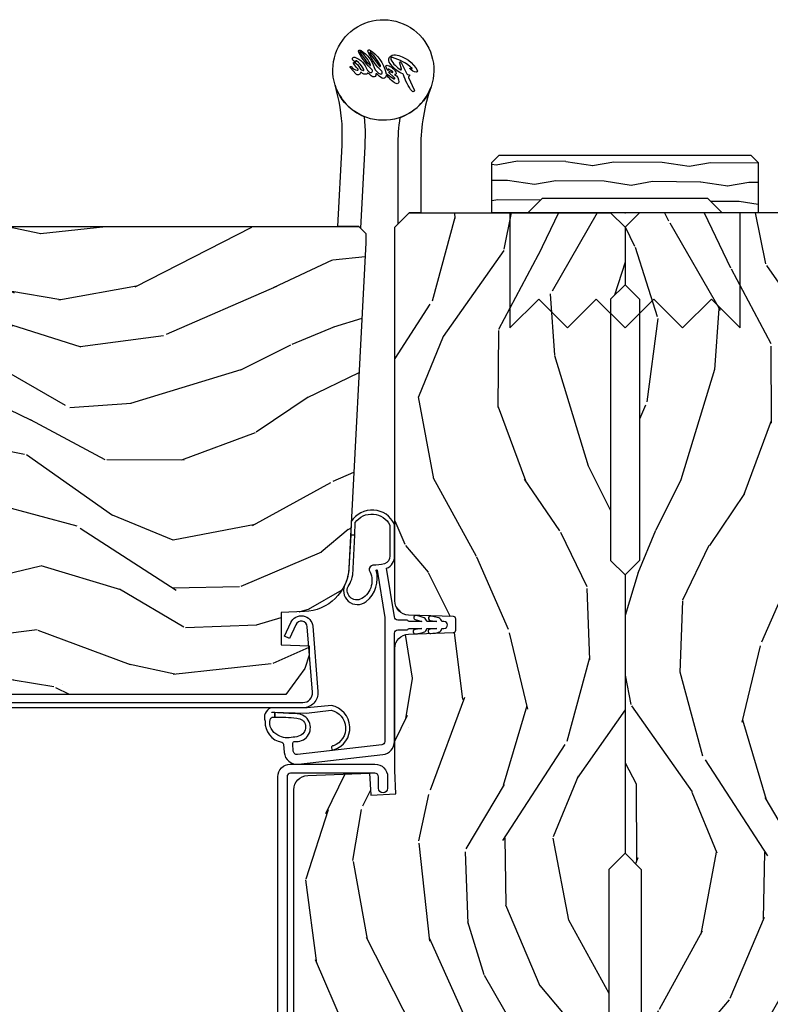
# Model space of a CAD drawing. Units: inches. Extents: x 2 to 172, y 0 to 92.
# Drawn here: x 21 to 25, y 6 to 11 of the extents above; entities that cross this region are included whole.
import ezdxf

# ---------------------------------------------------------------- set-up
doc = ezdxf.new("R2010")
doc.units = ezdxf.units.IN
doc.header["$MEASUREMENT"] = 0
doc.layers.add('ZP-ANNO-NPLT', color=7, linetype='Continuous', plot=False)
for name, color, linetype in [('ZP-SECT-ALUM', 63, 'Continuous'), ('ZP-SECT-HDWR', 53, 'Continuous'), ('ZP-SECT-VINL', 130, 'Continuous'), ('ZP-SECT-WDHA', 11, 'Continuous'), ('ZP-SECT-WOOD', 104, 'Continuous')]:
    doc.layers.add(name, color=color, linetype=linetype)

# ---------------------------------------------------------------- blocks, each defined once
blk = doc.blocks.new('101CS Vin21 LS IF C G2 (Dual .8125 in 3mm IG) V J H Sc')
at = {"layer": 'ZP-SECT-WDHA'}
h = blk.add_hatch(dxfattribs=at)
h.set_pattern_fill('WOOD3', color=256, scale=2, angle=163, pattern_type=2)
h.set_pattern_definition([(158.2363999999999, (10.90059362039425, -139.3251436170274), (20.45396798290167, -8.344771374467815), [0.240832, -23.84235799999999]), (174.3098999999999, (10.67692791305757, -139.2358483127747), (-8.235181511295936, 0.4263690944681522), [0.305942, -9.892097999999997]), (208, (10.37249418398529, -139.2055150867157), (-0.5847435903937094, -1.912610103781079), [0.2262739999999999, -2.602151999999999]), (209.8476, (10.17270595027557, -139.3117443749141), (-35.5476882888315, -20.50272857977592), [0.4386340000000001, -43.42478999999999]), (175.9946, (9.792255577975382, -139.5300503854054), (18.38297247813529, -1.437476743240219), [0.2668339999999993, -26.41649399999995]), (162.9999999999999, (9.526074039141633, -139.5114120275353), (-2.497352921371545, -1.327866102480596), [0.4999999999999999, -1.5]), (153.5376999999999, (9.047921661160117, -139.3652261751739), (8.978306718050995, -4.836323452587554), [0.24331, -11.922214]), (157.2893999999999, (10.74271289984396, -139.8415481852474), (16.6287403265194, -7.175302374271591), [0.200998, -19.898754]), (162.9999999999999, (10.55729938274581, -139.7639477491837), (-2.497352921371545, -1.327866102480596), [0.2999999999999999, -1.699999999999999]), (191.3007999999999, (10.2704079559569, -139.6762362377668), (-24.54716094300748, -5.043499394239709), [0.2952959999999999, -29.23434999999999]), (215.125, (9.980836680745327, -139.7341022603737), (10.57415813511433, 7.224071108844606), [0.45607, -22.347438]), (202.2893999999999, (9.607817535375489, -139.9965078951981), (-14.3993751268171, -6.05458602495307), [0.2842539999999999, -28.14108799999999]), (169.3401999999999, (9.34480358221353, -140.1043209762324), (-15.88561928555967, 2.765334394382434), [0.362216, -17.748554]), (151.1113, (8.988839001877935, -140.0373193527707), (25.02229161617254, -13.9242548396384), [0.38833, -38.44464599999998]), (156.2902, (10.56144244291586, -140.4344571339445), (-16.62874768410002, 7.175289077572964), [0.3423439999999993, -33.89213999999991]), (166.3664999999999, (10.24799369407735, -140.2967985641003), (-31.18650071420278, 7.443263674111089), [0.340588, -33.718186]), (196.6901, (9.917002642955453, -140.2165182796138), (4.409962367830815, 0.7431255040166713), [0.360556, -6.850547999999999]), (210.4895999999999, (9.571636875221998, -140.3200677193896), (-25.55825994297177, -15.19129255384613), [0.3255759999999999, -32.23206399999999]), (177.9314, (9.291080619776679, -140.4852590857817), (-22.79293410148564, 0.6943551067665581), [0.310484, -30.737866]), (162.9999999999999, (8.980799456609944, -140.4740519548419), (-2.497352921371545, -1.327866102480596), [0.2399999999999999, -1.759999999999999]), (150.0053999999999, (8.751286315178817, -140.4038827457085), (-16.04400167334359, 9.08790552465111), [0.266834, -26.416494]), (162.9999999999999, (10.40709105130288, -138.8187295430719), (-2.497352921371545, -1.327866102480596), [0, -1.999999999999999]), (26.15239999999991, (10.05161420821642, -139.0237568925384), (-36.87554735843707, -18.00538888531857), [0.438634, -43.42478999999999]), (9.565100000000015, (9.860599832095941, -140.7430339231868), (2.497352076502219, 1.327869099233073), [0.178886, -4.293249999999998]), (351.1301, (10.03699832942784, -140.7133090154655), (12.06039967677669, -1.595852046107209), [0.282842, -13.859292]), (319.8014, (10.3164585292864, -140.7569209025493), (8.393559450670804, -6.748938448303027), [0.1523159999999999, -15.07922999999999]), (189.5651, (10.05161420821642, -139.0237568925384), (-2.497352076502219, -1.327869099233073), [0.2236059999999999, -4.248529999999998]), (169.7097999999999, (9.831116086551546, -139.0609130271902), (17.79822734718652, -3.350093459302561), [0.342344, -33.89214000000001]), (152.8752999999999, (9.494277601335199, -138.999758837823), (-30.76012413734089, 15.67848221527705), [0.5688579999999998, -56.31699199999999]), (152.6952, (10.96491539543325, -139.1147565707155), (-10.89091849633434, 5.421060729349786), [0.2236059999999996, -22.13707199999995]), (178.5241, (10.76622321731028, -139.012182605438), (22.79293551970828, -0.6943538178398283), [0.37363, -36.989452]), (205.8788999999999, (10.39271633469131, -139.0025592673341), (31.88084594068393, 15.34964888471386), [0.3821, -37.827846]), (197.6951999999999, (10.04893435979376, -139.1693344265622), (-23.21929303946758, -7.540852312839218), [0.316228, -31.306548]), (172.4623, (9.74766821639328, -139.2654526394076), (-10.14779136076372, 1.011111546693653), [0.364966, -11.80056]), (156.4181, (9.385856201963222, -139.2175771110652), (31.34488541092399, -13.76583238823938), [0.5234499999999997, -51.82155999999999]), (154.8699, (10.81872954307188, -139.592908948697), (10.89091361125097, -5.42106860581272), [0.2828419999999999, -13.859292]), (174.3098999999999, (10.56265907959114, -139.4727926811362), (-8.235181511295936, 0.4263690944681522), [0.305942, -9.892097999999997]), (205.5103999999999, (10.25822535051885, -139.4424594550771), (26.88614988798455, 12.6938947911933), [0.325576, -32.232064]), (208, (9.964390434048738, -139.5826772922555), (-0.5847435903937094, -1.912610103781079), [0.3676959999999999, -2.460731999999999]), (180.3539999999999, (9.639734554270431, -139.755299885578), (27.20289793979688, 0.0487620292280502), [0.335262, -33.190848]), (159.6335000000001, (9.304479861889988, -139.757371415663), (30.01700107381326, -11.26852463519538), [0.3405879999999993, -33.7181859999999]), (145.8973, (8.985183678957014, -139.6388389409381), (-17.37187083675603, 11.58525502309057), [0.27203, -26.930912]), (154.2537999999999, (10.67254369071051, -140.0710613266786), (-12.80351945054413, 6.005821017315293), [0.2630579999999993, -26.04283399999995]), (177.9314, (10.43559932234903, -139.9567924932121), (-22.79293410148564, 0.6943551067665581), [0.310484, -30.737866]), (195.0053999999999, (10.1253181591823, -139.9455853622724), (11.31727641611973, 2.814114219735259), [0.37736, -18.490604]), (212.8991, (9.760826296329583, -140.0432873679537), (28.64036637139408, 18.43175097613515), [0.4967899999999999, -49.18217999999999]), (178.9454, (9.343707526626773, -140.3131242297084), (8.235181634652655, -0.4263644116476336), [0.291204, -14.269016]), (156.991, (9.0525524585793, -140.3077645328631), (-18.54135163249375, 7.760042155334046), [0.3821, -37.82784599999999]), (139.8013999999999, (8.700851519502251, -140.1584110948299), (-8.3935594506708, 6.748938448303029), [0.152316, -15.07923]), (153.5376999999999, (10.49712066787687, -140.6448441802564), (8.978306718050995, -4.836323452587554), [0.24331, -11.922214]), (173.008, (10.27930239463464, -140.5364227808844), (-22.20819262847393, 2.606951578708776), [0.345254, -34.18010000000001]), (200.4053999999999, (9.936616475323845, -140.4943946866365), (-30.71134915766888, -11.52445423798902), [0.428018, -42.37384999999998]), (192.0545999999999, (10.12019962451399, -138.7310180316551), (-15.72724097270063, -3.557234008732978), [0.205912, -20.385348]), (173.7842999999999, (9.91882759796836, -138.7740216004013), (32.35598179133584, -3.61806467381598), [0.427552, -42.32756599999999]), (155.8750000000001, (9.493789864086068, -138.7277298648948), (12.80352490518391, -6.005810314090473), [0.4837359999999993, -15.64077999999997])])
edge = h.paths.add_edge_path()
edge.add_line((5.803551157215281, -0.999999999999968), (5.865551157215207, -0.9379999999999562))
edge.add_line((5.865551157215207, -0.9379999999999562), (5.865551157215207, -0.062499999999968))
edge.add_line((5.865551157215207, -0.062499999999968), (5.803051157215207, 3.2e-14))
edge.add_line((5.803051157215207, 3.2e-14), (5.553051157215207, 3.6e-15))
edge.add_line((5.553051157215207, 3.6e-15), (5.490551157215207, -0.062499999999968))
edge.add_line((5.490551157215207, -0.062499999999968), (4.355551157215217, -0.062499999999968))
edge.add_line((4.355551157215217, -0.062499999999968), (4.293051157215217, 3.2e-14))
edge.add_line((4.293051157215217, 3.2e-14), (3.083551157215197, 3.2e-14))
edge.add_line((3.083551157215197, 3.55e-14), (3.013551157215204, -0.0699999999999861))
edge.add_line((3.013551157215204, -0.0699999999999861), (2.271743916803188, -0.0699999999999577))
edge.add_arc((2.227551157215202, -0.0539999999999381), 0.0470000000000234, 199.9028018866882, 340.09719811331183, ccw=False)
edge.add_line((2.183358397627216, -0.0699999999999577), (1.561232398082324, -0.0699999999999577))
edge.add_line((1.561232398082324, -0.0699999999999577), (1.46339177764878, -0.1678406204335303))
edge.add_arc((1.419551157215209, -0.1239999999999668), 0.0620000000000013, 224.9999999999951, 315.00000000000495, ccw=False)
edge.add_line((1.375710536781639, -0.1678406204335303), (1.311041227078845, -0.1031713107307368))
edge.add_arc((1.267200606645275, -0.1470119311642968), 0.0619999999999963, 44.99999999999716, 177.9999999999827)
edge.add_line((1.2052383753701, -0.1448481623687243), (1.203551157215201, -0.1931637687955501))
edge.add_arc((1.141588925940027, -0.1909999999999812), 0.0619999999999965, 270.0000000000051, 357.9999999999882, ccw=False)
edge.add_line((1.141588925940027, -0.2529999999999788), (1.058513388490382, -0.2529999999999788))
edge.add_arc((1.058513388490382, -0.1909999999999883), 0.0619999999999917, 182.0000000000076, 269.9999999999992, ccw=False)
edge.add_line((0.9965511572152081, -0.1931637687955501), (0.9949618164829132, -0.1476510050329338))
edge.add_arc((0.9849679082127238, -0.1479999999999642), 0.0099999999999949, 2.00000000003378, 90.00000000002161)
edge.add_line((0.9849679082127238, -0.1379999999999697), (0.9435511572151823, -0.1379999999999697))
edge.add_line((0.9435511572151823, -0.1379999999999697), (0.7765511572152093, -0.1987830291224029))
edge.add_line((0.7765511572152093, -0.1987830291224029), (0.7765511572152093, -0.4599999999999725))
edge.add_line((0.7765511572152093, -0.4599999999999725), (0.8391541875955397, -0.4599999999999725))
edge.add_arc((0.8391541875955397, -0.5019999999999776), 0.0420000000000043, 45.000000000012506, 90.0000000000141, ccw=False)
edge.add_line((0.8688526724053816, -0.4723015151901322), (1.128391777648772, -0.7068406204335232))
edge.add_arc((1.172232398082343, -0.6629999999999577), 0.0620000000000069, 224.9999999999933, 269.9999999999951)
edge.add_line((1.172232398082343, -0.7249999999999659), (1.216093810746571, -0.7249999999999659))
edge.add_arc((1.216093810746571, -0.7149999999999679), 0.009999999999995, 269.9999999999796, 357.9999999999653)
edge.add_line((1.22608771901676, -0.7153489949670018), (1.227551157215202, -0.673441608052741))
edge.add_arc((1.243541410447505, -0.6739999999999818), 0.0159999999999972, 89.99999999999841, 177.9999999999884, ccw=False)
edge.add_line((1.243541410447505, -0.6579999999999872), (1.33658892594002, -0.6579999999999587))
edge.add_arc((1.33658892594002, -0.7199999999999598), 0.0620000000000015, 1.9999999999901092, 89.9999999999896, ccw=False)
edge.add_line((1.398551157215194, -0.7178362312044158), (1.403276898961308, -0.8781637687955253))
edge.add_arc((1.465239130236511, -0.8759999999999764), 0.0620000000000033, 181.9999999999916, 269.9999999999879)
edge.add_line((1.465239130236483, -0.937999999999981), (1.670588925940023, -0.937999999999981))
edge.add_arc((1.670588925940023, -0.9999999999999715), 0.0619999999999901, 2.0000000000060822, 90.00000000000063, ccw=False)
edge.add_line((1.732551157215198, -0.9978362312044097), (1.745756927015463, -1.375999999999969))
edge.add_line((1.745756927015463, -1.375999999999969), (1.807756927015446, -1.437999999999981))
edge.add_line((1.807756927015446, -1.437999999999981), (3.359720176661994, -1.437999999999981))
edge.add_arc((3.359720176661994, -1.376000000000065), 0.0619999999999139, 270.0000000000082, 358.0000000000093)
edge.add_line((3.421682407937083, -1.378163768795609), (3.431064672610318, -1.109490861245397))
edge.add_line((3.431064672610318, -1.109490861245397), (3.335551157215206, -1.104485210012022))
edge.add_line((3.335551157215206, -1.104485210012022), (3.341308112401918, -0.9946359611890258))
edge.add_line((3.341308112401918, -0.9946359611890258), (3.443660070151963, -0.9999999999999644))
edge.add_line((3.443660070151963, -0.9999999999999644), (3.973761469783994, -0.9999999999999928))
edge.add_arc((3.973761469783966, -0.9379999999999846), 0.0620000000000081, 270.0000000000172, 358.0000000000304)
edge.add_line((4.035723701059168, -0.9401637687955108), (4.0425511572152, -0.7446510050329458))
edge.add_arc((4.052545065485404, -0.7449999999999584), 0.0100000000000079, 90.00000000005599, 178.0000000000589, ccw=False)
edge.add_line((4.052545065485389, -0.7349999999999532), (4.101557248945027, -0.7349999999999532))
edge.add_arc((4.101557248945027, -0.7449999999999584), 0.010000000000007, 1.9999999999380975, 89.99999999994913, ccw=False)
edge.add_line((4.111551157215217, -0.7446510050329458), (4.118378613371248, -0.9401637687955393))
edge.add_arc((4.180340844646423, -0.9380000000000023), 0.0619999999999934, 181.9999999999832, 269.9999999999968)
edge.add_line((4.180340844646423, -0.9999999999999964), (5.803551157215281, -0.999999999999968))
h = blk.add_hatch(dxfattribs=at)
h.set_pattern_fill('WOOD3', color=256, scale=2, angle=73, pattern_type=2)
h.set_pattern_definition([(68.23639999999999, (10.67485638297253, -138.9005936203942), (-8.34477137446781, -20.45396798290167), [0.240832, -23.84235799999999]), (84.30989999999998, (10.76415168722526, -138.6769279130576), (0.42636909446815, 8.235181511295936), [0.305942, -9.892097999999997]), (117.9999999999999, (10.79448491328429, -138.3724941839853), (-1.912610103781079, 0.5847435903937088), [0.2262739999999999, -2.602151999999999]), (119.8475999999999, (10.68825562508584, -138.1727059502756), (-20.50272857977592, 35.5476882888315), [0.4386339999999993, -43.4247899999999]), (85.9946, (10.4699496145945, -137.7922555779754), (-1.437476743240215, -18.38297247813528), [0.2668339999999991, -26.41649399999994]), (72.99999999999996, (10.48858797246463, -137.5260740391416), (-1.327866102480597, 2.497352921371544), [0.5, -1.5]), (63.53769999999997, (10.634773824826, -137.0479216611601), (-4.836323452587551, -8.978306718050995), [0.24331, -11.92221399999999]), (67.28939999999997, (10.15845181475249, -138.742712899844), (-7.175302374271586, -16.6287403265194), [0.200998, -19.898754]), (72.99999999999996, (10.23605225081631, -138.5572993827458), (-1.327866102480597, 2.497352921371544), [0.3, -1.7]), (101.3007999999999, (10.32376376223313, -138.2704079559569), (-5.043499394239715, 24.54716094300748), [0.2952959999999999, -29.23434999999999]), (125.125, (10.26589773962621, -137.9808366807453), (7.224071108844608, -10.57415813511433), [0.45607, -22.347438]), (112.2894, (10.00349210480189, -137.6078175353755), (-6.054586024953073, 14.3993751268171), [0.2842539999999993, -28.14108799999996]), (79.3402, (9.895679023767542, -137.3448035822135), (2.76533439438243, 15.88561928555967), [0.3622159999999999, -17.748554]), (61.11129999999999, (9.962680647229204, -136.9888390018779), (-13.92425483963839, -25.02229161617254), [0.38833, -38.444646]), (66.29019999999998, (9.565542866055424, -138.5614424429159), (7.175289077572959, 16.62874768410002), [0.3423439999999998, -33.89213999999999]), (76.3665, (9.703201435899672, -138.2479936940773), (7.44326367411108, 31.18650071420278), [0.3405879999999999, -33.71818599999998]), (106.6900999999999, (9.783481720386149, -137.9170026429554), (0.7431255040166725, -4.409962367830814), [0.360556, -6.850547999999999]), (120.4895999999999, (9.679932280610357, -137.571636875222), (-15.19129255384613, 25.55825994297176), [0.3255759999999999, -32.232064]), (87.9314, (9.514740914218237, -137.2910806197767), (0.6943551067665528, 22.79293410148564), [0.310484, -30.737866]), (72.99999999999996, (9.525948045158003, -136.98079945661), (-1.327866102480597, 2.497352921371544), [0.24, -1.759999999999999]), (60.00539999999997, (9.59611725429147, -136.7512863151788), (9.087905524651106, 16.04400167334359), [0.266834, -26.416494]), (72.99999999999996, (11.18127045692807, -138.4070910513029), (-1.327866102480597, 2.497352921371544), [0, -2]), (296.1524, (10.97624310746152, -138.0516142082164), (-18.00538888531858, 36.87554735843706), [0.4386339999999999, -43.42478999999999]), (279.5651, (9.256966076813084, -137.8605998320959), (1.327869099233074, -2.497352076502218), [0.1788859999999995, -4.293249999999985]), (261.1301, (9.286690984534502, -138.0369983294279), (-1.595852046107206, -12.06039967677669), [0.282842, -13.859292]), (229.8014, (9.243079097450646, -138.3164585292864), (-6.748938448303023, -8.393559450670804), [0.1523159999999999, -15.07922999999999]), (99.5650999999999, (10.97624310746152, -138.0516142082164), (-1.327869099233074, 2.497352076502219), [0.2236059999999999, -4.248529999999997]), (79.70979999999999, (10.93908697280977, -137.8311160865515), (-3.350093459302556, -17.79822734718652), [0.3423439999999999, -33.89214]), (62.87529999999996, (11.00024116217698, -137.4942776013352), (15.67848221527704, 30.76012413734089), [0.5688579999999998, -56.31699199999999]), (62.6952, (10.88524342928441, -138.9649153954332), (5.421060729349783, 10.89091849633434), [0.2236059999999999, -22.13707199999999]), (88.5241, (10.98781739456193, -138.7662232173103), (-0.6943538178398221, -22.79293551970828), [0.37363, -36.989452]), (115.8789, (10.99744073266581, -138.3927163346913), (15.34964888471387, -31.88084594068392), [0.3821, -37.827846]), (107.6952, (10.8306655734378, -138.0489343597938), (-7.540852312839224, 23.21929303946757), [0.316228, -31.306548]), (82.46229999999998, (10.73454736059236, -137.7476682163933), (1.01111154669365, 10.14779136076372), [0.364966, -11.80056]), (66.41809999999997, (10.78242288893476, -137.3858562019632), (-13.76583238823937, -31.34488541092399), [0.52345, -51.82155999999999]), (64.86989999999993, (10.40709105130288, -138.8187295430719), (-5.421068605812717, -10.89091361125097), [0.282842, -13.859292]), (84.30989999999998, (10.52720731886377, -138.5626590795911), (0.42636909446815, 8.235181511295936), [0.305942, -9.892097999999997]), (115.5103999999999, (10.55754054492281, -138.2582253505189), (12.6938947911933, -26.88614988798455), [0.325576, -32.232064]), (117.9999999999999, (10.4173227077444, -137.9643904340488), (-1.912610103781079, 0.5847435903937088), [0.367696, -2.460731999999999]), (90.35399999999979, (10.24470011442193, -137.6397345542704), (0.0487620292280573, -27.20289793979688), [0.335262, -33.190848]), (69.63350000000001, (10.2426285843369, -137.30447986189), (-11.26852463519538, -30.01700107381326), [0.3405879999999999, -33.71818599999998]), (55.89729999999997, (10.3611610590619, -136.985183678957), (11.58525502309056, 17.37187083675603), [0.2720299999999999, -26.930912]), (64.25379999999996, (9.928938673321367, -138.6725436907105), (6.005821017315287, 12.80351945054413), [0.2630579999999999, -26.042834]), (87.9314, (10.04320750678781, -138.435599322349), (0.6943551067665528, 22.79293410148564), [0.310484, -30.737866]), (105.0053999999999, (10.05441463772759, -138.1253181591823), (2.814114219735262, -11.31727641611973), [0.37736, -18.490604]), (122.8990999999999, (9.956712632046248, -137.7608262963296), (18.43175097613515, -28.64036637139408), [0.4967899999999999, -49.18217999999999]), (88.94539999999996, (9.686875770291579, -137.3437075266268), (-0.4263644116476313, -8.235181634652655), [0.291204, -14.269016]), (66.991, (9.692235467136896, -137.0525524585793), (7.760042155334039, 18.54135163249375), [0.3821, -37.827846]), (49.80139999999992, (9.841588905170056, -136.7008515195023), (6.748938448303025, 8.393559450670802), [0.152316, -15.07923]), (63.53769999999997, (9.355155819743558, -138.4971206678769), (-4.836323452587551, -8.978306718050995), [0.24331, -11.92221399999999]), (83.008, (9.463577219115535, -138.2793023946346), (2.60695157870877, 22.20819262847393), [0.345254, -34.18010000000001]), (110.4053999999999, (9.505605313363475, -137.9366164753239), (-11.52445423798903, 30.71134915766887), [0.4280179999999999, -42.37384999999998]), (102.0545999999999, (11.26898196834489, -138.120199624514), (-3.557234008732981, 15.72724097270063), [0.205912, -20.385348]), (83.78429999999999, (11.22597839959869, -137.9188275979684), (-3.618064673815971, -32.35598179133584), [0.427551999999999, -42.32756599999986]), (65.87499999999999, (11.27227013510519, -137.4937898640861), (-6.00581031409047, -12.80352490518391), [0.483736, -15.64078])])
edge = h.paths.add_edge_path()
edge.add_arc((5.068935717772149, -4.338999999992875), 0.0199999999998539, 2.0000000000654268, 90, ccw=False)
edge.add_line((5.088923534312385, -4.338302010058807), (5.096502982041499, -4.555348994967655))
edge.add_arc((5.106496890311689, -4.555000000000617), 0.0099999999999989, 182.0000000000715, 270)
edge.add_line((5.106496890311689, -4.565000000000619), (5.333613484026727, -4.565000000000619))
edge.add_arc((5.333613484026727, -4.555000000000678), 0.0099999999999412, -90.00000000000001, -2.000000000062519)
edge.add_line((5.34360739229686, -4.555348994967712), (5.351186840026002, -4.338302010058978))
edge.add_arc((5.371174656566381, -4.338999999993049), 0.0199999999999977, 90, 177.9999999999387, ccw=False)
edge.add_line((5.371174656566381, -4.318999999993049), (5.448927791890611, -4.318999999993049))
edge.add_arc((5.448927791890611, -4.338999997242058), 0.019999997249009, 1.9999921238617162, 90, ccw=False)
edge.add_line((5.468915605777624, -4.338302010151632), (5.476451994077564, -4.554116784931149))
edge.add_arc((5.508432495070479, -4.553000005629293), 0.0319999943713577, 181.9999921238586, 270)
edge.add_line((5.508432495070479, -4.585000000000658), (5.775551157305386, -4.585000000000686))
edge.add_line((5.775551157305386, -4.585000000000686), (5.806551157213561, -4.554000000184256))
edge.add_line((5.806551157213561, -4.554000000184256), (5.806551157213562, -1.156000000000202))
edge.add_line((5.806551157213561, -1.156000000000201), (5.775551157213556, -1.125000000000195))
edge.add_line((5.775551157213556, -1.125000000000195), (5.735551157213535, -1.125000000000195))
edge.add_line((5.735551157213535, -1.125000000000195), (4.322521241796977, -1.199334404706714))
edge.add_arc((4.332988433045557, -1.399060311657628), 0.1999999999999981, 92.99999999999746, 178.0000000000193)
edge.add_line((4.13311026764174, -1.392080412317195), (4.129551157213597, -1.494000000000195))
edge.add_line((4.129551157213597, -1.494000000000195), (3.988551157213549, -1.494000000000191))
edge.add_line((3.988551157213549, -1.494000000000191), (3.984290823335584, -1.372000000000205))
edge.add_line((3.984290823335584, -1.372000000000205), (3.944551157213567, -1.372000000000177))
edge.add_line((3.944551157213567, -1.372000000000177), (3.886551157213602, -1.390845342381673))
edge.add_line((3.886551157213602, -1.390845342381673), (3.773551157213574, -1.472944648046301))
edge.add_line((3.773551157213574, -1.472944648046301), (3.773551157213546, -4.355047606226257))
edge.add_line((3.773551157213546, -4.355047606226257), (3.867190572148359, -4.517235830484416))
edge.add_line((3.867190572148359, -4.517235830484416), (4.092278555919051, -4.517235830484448))
edge.add_line((4.092278555919051, -4.517235830484448), (4.106278555919089, -4.531235830484543))
edge.add_line((4.106278555919089, -4.531235830484543), (4.221332754893694, -4.531235830484543))
edge.add_arc((4.221332754893694, -4.515235830484549), 0.0159999999999947, -90.00000000000001, -2.000000000002839)
edge.add_line((4.237323008125997, -4.515794222431789), (4.244280829946148, -4.316548274492244))
edge.add_line((4.244280829946148, -4.316548274492244), (4.267274182623538, -4.296560457951837))
edge.add_line((4.267274182623538, -4.296560457951837), (4.319222066711176, -4.296560457951837))
edge.add_line((4.319222066711176, -4.296560457951837), (4.339945753811434, -4.317284145052067))
edge.add_line((4.339945753811434, -4.317284145052067), (4.34821613180037, -4.554116783894979))
edge.add_arc((4.380196638264976, -4.55300000000053), 0.031999999999994, 181.9999999999456, 269.9999999999491)
edge.add_line((4.380196638264948, -4.585000000000515), (4.931677844113892, -4.585000000000601))
edge.add_arc((4.931677844113877, -4.553000000000462), 0.0320000000001386, -89.99999999997456, -1.999999299603249)
edge.add_line((4.963658350592282, -4.55411678350401), (4.9711947658989, -4.338302010303262))
edge.add_arc((4.991182582447805, -4.338999999992985), 0.0199999999999914, 90, 178.0000007003718, ccw=False)
edge.add_line((4.991182582447805, -4.318999999992993), (5.068935717772149, -4.318999999993021))
at = {"layer": 'ZP-SECT-ALUM', "flags": 128}
for points in [[(3.47106466862624, -1.452942979119548), (3.47106466862624, -1.085942979119558, 0.4142135623730951), (3.416064668626233, -1.030942979119551), (3.366064668626222, -1.030942979119551, 1), (3.366064668626222, -1.070942979119571), (3.416064668626233, -1.070942979119543, -0.4142135623731055), (3.43106466862622, -1.085942979119558), (3.431064668626248, -1.452942979119548, -0.4142135623731179), (3.416064668626233, -1.467942979119563), (1.449064668626249, -1.467942979119563, 1), (1.449064668626249, -1.507942979119555), (3.416064668626233, -1.507942979119555, 0.4142135623730948)], [(3.768449040313953, -5.230616646438811), (4.058534302162911, -5.338347489270002, 0.5345111359507985), (4.129051157213524, -5.291229633111949), (4.129051157213552, -5.165229633111916), (4.105551157213511, -5.165229633111945), (4.10555115721354, -5.291229633111949, -0.5345111359508669), (4.067527362823511, -5.316636320256005), (3.777442100974553, -5.208905477424785, -0.3033466836073435), (3.738551157213549, -5.150701066876585), (3.738551157213549, -1.398844841918553, -0.4400105308918049), (3.783668120537555, -1.357502761947777), (4.067360784396385, -1.379697994055074, -0.7707990094367821), (4.076040528143948, -1.430211127232777), (4.016305866011123, -1.457433781132035), (4.026051157213515, -1.478817870997655), (4.085785819346369, -1.451595217098397, 0.7707990094367146), (4.069408944350954, -1.356287418649937), (3.785716280492124, -1.334092186542612, 0.4400105308917935), (3.715051157213565, -1.398844841918553), (3.715051157213537, -5.150701066876585, 0.3033466836073431)]]:
    blk.add_lwpolyline(points, format="xyb", close=True, dxfattribs=at)
at = {"layer": 'ZP-SECT-HDWR'}
for points in [[(5.799150004389034, -1.148598847175687), (5.806551157213561, -1.156000000000201), (5.806551157213561, -1.246771238618801), (6.158661671503239, -1.228317908502642), (6.226737703538219, -1.227747344350429, -0.0632884534296236), (6.419401553984755, -1.259236016044862, 1.382422432412257), (6.412521987533949, -0.8424787125308306, -0.0854020541112749), (6.153766086191922, -0.8870000000000821), (5.865551157215236, -0.8869999999998547), (5.865551157215207, -0.9379999999997856), (5.818125961215201, -0.9854251959999621), (6.153759031846988, -0.9854251959999621, 0.0354905399148206), (6.279310318902588, -0.9763463806163166, -0.2233611658389316), (6.412521987533921, -0.8424787125308306, 0.7143565479708285), (6.419401553984755, -1.259236016044862, -0.2208880462653533), (6.283410315976851, -1.132929473278775), (6.22156880209701, -1.12911882942458), (6.153510494752026, -1.130027600810219), (5.799150004389034, -1.148598847175687)], [(6.492626833557864, -0.9347391509269549, 0.7512821873956697), (6.493821313323991, -0.933830654754299), (6.490644666287579, -0.9255937413970762, -0.8205974270204086), (6.491939339182266, -0.9247738530016498, -0.1268404053778789), (6.539493386573241, -1.010060459917294, -0.6561358390261861), (6.530700768611637, -1.016965878059604, -0.1395993681581593), (6.486943089223501, -0.9742795180759706, -0.6758134113799272), (6.489817576103206, -0.9706380696702829), (6.515045635408313, -0.9780581012158471, 1.464535701387025), (6.517634142405796, -0.9723950921577078), (6.469426253476029, -0.947624414655845, -0.3149910774558921), (6.464910195311546, -0.9390721946247388, 0.9803391514010709), (6.458284688434872, -0.9381093038145102, -0.4956016856756777), (6.453668168774953, -0.9405502455482768), (6.398890472992349, -0.9151709651783015, 0.89766886433946), (6.392964326649433, -0.9250211515793829, 0.0854021816306944), (6.465069421193135, -0.9624654635504406, -0.212571478441226), (6.468487059566115, -0.9655085313292168, 0.1117083213792831), (6.503962687228153, -1.012476260295354), (6.513325598018496, -1.020385051813061, 0.7258312309055287), (6.551116506814224, -0.9969910581883958, 0.2418937458254875), (6.481516053202284, -0.9011629003551568, 0.3323786517156686), (6.475940922954663, -0.9053788148360943, 0.2108413096015502)], [(6.478589276179235, -1.009757147910388), (6.488596208176574, -1.02741965429956, -0.7599766355460398), (6.486683104540503, -1.028402105934926), (6.485201464609275, -1.028054956563916, 0.9772831225770792), (6.484351976868623, -1.031070988898161), (6.498023684939852, -1.037581376806283, 0.7513841005802316), (6.505836800025321, -1.029769619448043, 0.1659594929503688), (6.476121841838761, -0.9948386639936437, 0.6572544484345936), (6.465471837980913, -1.000472342845593, 0.287074598833516), (6.433953547152412, -0.9822629454303317, 0.5332738063698944), (6.426560550983055, -0.9941670169431766, 0.1156072378516377), (6.446252548159151, -1.019842675276972, -0.0701875206438884), (6.459678588825482, -1.034419976252106, -0.5526400538948671), (6.457799519664632, -1.038796255832803, 0.5505057678009249), (6.450661492932482, -1.055271502036955, 0.0239508610619468), (6.468936193260304, -1.079535997841642, -0.7124099900348949), (6.467099969178974, -1.082567511941729, 0.5884847508722384), (6.456259824562522, -1.094956929299112, 0.1355134900576788), (6.465417170013125, -1.107937024455591, -0.11778039300398), (6.471931258967259, -1.11651821863543, -0.3439184216295932), (6.471460061240378, -1.118381708281813, 0.1513267748249691), (6.468177029330064, -1.123081157279809, 0.3068219492680654), (6.4745088953442, -1.144613867488114, -0.6299178353817404), (6.473424431445351, -1.148991266769282, 0.6224499038635607), (6.468289388940746, -1.168805455988458), (6.495532297052676, -1.192261829527719, 1.491110340512123), (6.499628479763458, -1.188512300889922, -0.1880755465077093), (6.484354506446294, -1.162596619263265, -0.8753736343784418), (6.491306748032314, -1.160446460195171, 0.0605116787007175), (6.514950621814961, -1.178857238648983, 0.9165998899527478), (6.518206317490836, -1.175602351653108, 0.2105610243580589), (6.492815203930518, -1.15151354933894, -0.2120215813079868), (6.483049890379248, -1.135888301300976, -0.4811409248099289), (6.485652956277334, -1.133935291484672, -0.133935505022531), (6.495668367657486, -1.138074449404282, -0.0910681971337906), (6.524835008485268, -1.165683071732669, -0.9985558339464201), (6.521275513130461, -1.169942378076964, 0.8234902050501066), (6.520206293164704, -1.170636483698924, 0.29259787448072), (6.533179855871622, -1.184065717300452, 0.5241762494839656), (6.541561835184467, -1.173033833173885, 0.2060027627441821), (6.486543088258287, -1.119900976049816, -0.0789235692855038), (6.477190462111167, -1.111149037517545, -0.9760156196114721), (6.485885559414981, -1.098348130204126, 0.0758443539409163), (6.562290302336094, -1.155969307336615), (6.562290302336094, -1.151329595644678, -0.048811838836067), (6.505212088872582, -1.107127211377385, -0.8118714225934882), (6.506330295209494, -1.105301616627482, -0.1441748506802738), (6.564376675819772, -1.147537682654697, -0.6649368287897071), (6.562290302336094, -1.151329595644678), (6.562290302336094, -1.155969307336615, 0.0007994932116517), (6.563183973835492, -1.156449612960127, 0.8740987855630072), (6.570393919874248, -1.14647143730971, 0.1780993401300575), (6.496074784430192, -1.089015006964498, -0.2565389320142107), (6.467913490816812, -1.060611626729805, -0.6543324826579596), (6.480835790521069, -1.056238926999096, 0.103288920742646), (6.557730015323642, -1.111915057185367), (6.557730015323642, -1.108152617065766), (6.502038377635557, -1.066660578010864, -1.093134217587478), (6.505176745376928, -1.062316667596885, -0.0766590001796306), (6.560523969313834, -1.102034583158992, -1.156810742912995), (6.557730015323642, -1.108152617065766), (6.557730015323642, -1.111915057185367, 0.0086069852059901), (6.565082194911639, -1.11505502676098, 0.7393986706119933), (6.573570764546303, -1.110057642729852, 0.200495319916443), (6.474253096946227, -1.038859844023956, -0.1851673149578222), (6.47093238390434, -1.036636697459211), (6.447735579701742, -1.003774519368473, -0.7633116331696114), (6.449479090265043, -0.999870725529913), (6.456357140901531, -1.005029305083976), (6.473118121458213, -1.023586058657738, 1.024074146250968), (6.47849260441373, -1.021305241500694), (6.475144475574808, -1.011284369880993, -0.9548701188408488)]]:
    blk.add_lwpolyline(points, format="xyb", close=True, dxfattribs=at)
at = {"layer": 'ZP-SECT-VINL'}
blk.add_lwpolyline([(3.512690857486973, -1.422713806598249, 0.4219024440430692), (3.527193515327439, -1.440464173190928), (3.559375959908891, -1.443279772187889, 0.346569951032922), (3.569728487364102, -1.436497637610596, -1.057559168187333), (3.689968629773005, -1.423944300177932, 0.0194688493525945), (3.695185258774955, -1.521062150911173), (3.675111108734228, -1.521062150911173, 0.0333465883920851), (3.670394072615266, -1.42569653553625, 0.8067739240904676), (3.59530765613357, -1.410417013276653, 0.125080410147678), (3.5881486659664, -1.441258777743794, 0.2276084426611233), (3.597376151711443, -1.50714668364888, 0.3664183037213613), (3.665143119305895, -1.541415006015537, 0.1616494500916781), (3.674442305510382, -1.532046078709182), (3.675111108734228, -1.521062150911173), (3.695185258774955, -1.521062150911173), (3.694522192288076, -1.531951862797765, 1.511319759680819), (3.697056237908412, -1.531908075875438), (3.692923147076214, -1.383107565128039), (3.705376648972844, -1.276374783844591, 0.745101708014131), (3.551077376195166, -1.265784771815471, -1.130147555107097), (3.533209696646338, -1.264099783858771, -0.7753051937438428), (3.725339647116925, -1.275158763659216), (3.71479999487957, -1.379810448033591), (3.715051157213565, -1.538627063040191, -0.4099803911995095), (3.657202822590903, -1.562784634179859, -0.3859773404400734), (3.566071611425286, -1.489995247506197, 0.2968535852697062), (3.557480347287992, -1.483266721070076), (3.521714213329175, -1.480137589886663, -0.4219024440434488), (3.470954910887257, -1.4180113068122), (3.512685994556989, -1.051742286163158, -0.3813629927122556), (3.569319590330565, -1.001194869347937), (4.039236303107188, -1.001194869347937, 0.4142135623730911), (4.054236303107174, -0.9861948693479511), (4.054236303107174, -0.9461948693479307, -0.2982166266991477), (4.05723630310716, -0.9416122936529909, 0.2982166266991507), (4.060236303107203, -0.9370297179580511), (4.060236303107203, -0.8818357165186334), (4.055822742728295, -0.9116991764175671, -0.9999999999999998), (4.037026905836384, -0.9089213147339414, -0.0454122840409619), (4.043687142505049, -0.8746049196396761, -0.3045955100486373), (4.060236303107203, -0.8611948693479511), (4.060236303107203, -0.8168357165186357), (4.057471565439627, -0.8467413361331814, -0.9999999999999998), (4.038688375419141, -0.8438792088377518, -0.0554960224018576), (4.043719736827924, -0.8095307744598976, -0.302813671190622), (4.060236303107203, -0.7961948693479535), (4.060236303107203, -0.7861948693479626, -1), (4.090236303107175, -0.7861948693479626), (4.090236303107175, -0.7961948693479535, -0.2682118936829638), (4.106067521378392, -0.8081448208117016), (4.113962849068556, -0.8412186413087532, -1.025509096261036), (4.095185976110641, -0.8465446971435105), (4.090236303107175, -0.8168357165186357), (4.090236303107175, -0.8611948693479511, -0.2466199646157602), (4.105595549128096, -0.8723355743194751, -0.0808994846853196), (4.116529848884894, -0.9087566926311474, -0.8924921851262128), (4.098831876379605, -0.9107739589061729), (4.090236303107175, -0.8818357165186334), (4.090236303107175, -0.9370297179580511, 0.2982166266991656), (4.093236303107161, -0.9416122936529909, -0.2982166266991646), (4.096236303107204, -0.9461948693479307), (4.096236303107204, -0.9861948693479511, 0.4142135623730973), (4.11123630310719, -1.001194869347937), (4.321345062400425, -1.035151026739963, -0.3244149271409098), (4.375736303107188, -1.001134310495427), (4.512523109407297, -1.001255428200476, -0.5990116696660241), (4.524263033698801, -1.188721497052153), (4.466343904663276, -1.191298513956109), (4.465855436900412, -1.172939669098784), (4.519942696853135, -1.171298512505057, 0.5704267439964809), (4.508203054882685, -1.021017859031115), (4.37573630311077, -1.021097947595944, 0.3302834883288961), (4.341010848680284, -1.04513590602006, 0.0838524440537696), (4.335645735792198, -1.094489134888455, -0.3734835919023576), (4.31319322732952, -1.111499621170835, 0.4153678604116283), (4.190061814488814, -1.143277151401459, 0.8229953874747667), (4.249289207479733, -1.198413551624227, -0.150124748662856), (4.320177730800736, -1.181143392943351), (4.465855436900412, -1.172939669098784), (4.466343904663276, -1.191298513956109), (4.320177730800793, -1.199334404706473, 0.0854206832577415), (4.255939438912278, -1.213536483567164, -0.8465289776628011), (4.177589229564262, -1.123944930899323, -0.3027105968031138), (4.313233688497348, -1.080634657911122, 0.4227055721798571), (4.313959931432108, -1.076496641266526), (4.107514745561601, -1.043194869348024), (3.569319590330565, -1.043194869347967, 0.3813629927122521), (3.55441601249538, -1.056496821141461)], format="xyb", close=True, dxfattribs=at)
at = {"layer": 'ZP-SECT-WOOD', "flags": 128}
for points in [[(1.807756927015446, -1.437999999999981), (3.359720176661994, -1.437999999999981, 0.4040262258351612), (3.421682407937083, -1.378163768795609), (3.431064672610318, -1.109490861245397), (3.335551157215206, -1.104485210012022), (3.341308112401918, -0.9946359611890258), (3.443660070151963, -0.9999999999999644), (3.973761469783994, -0.9999999999999928, 0.4040262258352235), (4.035723701059168, -0.9401637687955108), (4.0425511572152, -0.7446510050329458, -0.404026225835181), (4.052545065485389, -0.7349999999999532), (4.101557248945027, -0.7349999999999532, -0.4040262258352131), (4.111551157215217, -0.7446510050329458), (4.118378613371248, -0.9401637687955393, 0.4040262258352233), (4.180340844646423, -0.9999999999999964), (5.803551157215281, -0.999999999999968), (5.865551157215207, -0.9379999999999562), (5.865551157215207, -0.062499999999968), (5.803051157215207, 3.2e-14), (5.553051157215207, 3.6e-15), (5.490551157215207, -0.062499999999968), (4.355551157215217, -0.062499999999968), (4.293051157215217, 3.2e-14), (3.083551157215197, 3.55e-14), (3.013551157215204, -0.0699999999999861), (2.271743916803188, -0.0699999999999577, -0.7014723744119872)], [(5.806551157213561, -4.554000000184256), (5.806551157213561, -1.156000000000201), (5.775551157213556, -1.125000000000195), (5.735551157213535, -1.125000000000195), (4.322521241796977, -1.199334404706714, 0.3888787318530907), (4.13311026764174, -1.392080412317195), (4.129551157213597, -1.494000000000195), (3.988551157213549, -1.494000000000191), (3.984290823335584, -1.372000000000205), (3.944551157213567, -1.372000000000177), (3.886551157213602, -1.390845342381673), (3.773551157213574, -1.472944648046301), (3.773551157213546, -4.355047606226257)]]:
    blk.add_lwpolyline(points, format="xyb", dxfattribs=at)
blk = doc.blocks.new('101CS Vin21 LS IF C G2 (Dual .8125 in 3mm IG) F J')
at = {"layer": 'ZP-SECT-WDHA'}
h = blk.add_hatch(dxfattribs=at)
h.set_pattern_fill('WOOD3', color=256, scale=2, angle=163, pattern_type=2)
h.set_pattern_definition([(158.2363999999999, (10.90059362039423, -139.3251436170274), (20.45396798290167, -8.344771374467815), [0.240832, -23.84235799999999]), (174.3098999999999, (10.67692791305757, -139.2358483127747), (-8.235181511295936, 0.4263690944681522), [0.305942, -9.892097999999997]), (208, (10.37249418398531, -139.2055150867157), (-0.5847435903937094, -1.912610103781079), [0.2262739999999999, -2.602151999999999]), (209.8476, (10.17270595027557, -139.3117443749141), (-35.5476882888315, -20.50272857977592), [0.4386340000000001, -43.42478999999999]), (175.9946, (9.792255577975396, -139.5300503854055), (18.38297247813529, -1.437476743240219), [0.2668339999999993, -26.41649399999995]), (162.9999999999999, (9.526074039141633, -139.5114120275353), (-2.497352921371545, -1.327866102480596), [0.5, -1.5]), (153.5376999999999, (9.047921661160103, -139.3652261751739), (8.978306718050995, -4.836323452587554), [0.24331, -11.922214]), (157.2893999999999, (10.74271289984398, -139.8415481852474), (16.6287403265194, -7.175302374271591), [0.200998, -19.898754]), (162.9999999999999, (10.55729938274581, -139.7639477491837), (-2.497352921371545, -1.327866102480596), [0.2999999999999999, -1.699999999999999]), (191.3007999999999, (10.2704079559569, -139.6762362377668), (-24.54716094300748, -5.043499394239709), [0.295296, -29.23434999999999]), (215.125, (9.980836680745341, -139.7341022603738), (10.57415813511433, 7.224071108844606), [0.45607, -22.347438]), (202.2893999999999, (9.607817535375489, -139.9965078951981), (-14.3993751268171, -6.05458602495307), [0.2842539999999999, -28.14108799999999]), (169.3401999999999, (9.34480358221353, -140.1043209762324), (-15.88561928555967, 2.765334394382434), [0.362216, -17.748554]), (151.1113, (8.98883900187792, -140.0373193527708), (25.02229161617254, -13.9242548396384), [0.38833, -38.44464599999999]), (156.2902, (10.56144244291587, -140.4344571339445), (-16.62874768410002, 7.175289077572964), [0.3423439999999993, -33.89213999999991]), (166.3664999999999, (10.24799369407733, -140.2967985641003), (-31.18650071420278, 7.443263674111089), [0.340588, -33.718186]), (196.6901, (9.917002642955453, -140.2165182796139), (4.409962367830815, 0.7431255040166713), [0.360556, -6.850547999999999]), (210.4896, (9.571636875221998, -140.3200677193896), (-25.55825994297177, -15.19129255384613), [0.3255759999999999, -32.232064]), (177.9314, (9.291080619776665, -140.4852590857817), (-22.79293410148564, 0.6943551067665581), [0.310484, -30.737866]), (162.9999999999999, (8.980799456609958, -140.4740519548419), (-2.497352921371545, -1.327866102480596), [0.2399999999999999, -1.759999999999999]), (150.0053999999999, (8.751286315178817, -140.4038827457085), (-16.04400167334359, 9.08790552465111), [0.266834, -26.416494]), (162.9999999999999, (10.4070910513029, -138.8187295430719), (-2.497352921371545, -1.327866102480596), [0, -1.999999999999999]), (26.15239999999993, (10.05161420821642, -139.0237568925384), (-36.87554735843707, -18.00538888531857), [0.438634, -43.42478999999999]), (9.565100000000024, (9.860599832095941, -140.7430339231868), (2.497352076502219, 1.327869099233073), [0.178886, -4.293249999999999]), (351.1301, (10.03699832942786, -140.7133090154655), (12.06039967677669, -1.595852046107209), [0.282842, -13.859292]), (319.8014, (10.31645852928639, -140.7569209025493), (8.393559450670804, -6.748938448303027), [0.152316, -15.07922999999999]), (189.5651, (10.05161420821642, -139.0237568925384), (-2.497352076502219, -1.327869099233073), [0.223606, -4.248529999999999]), (169.7097999999999, (9.83111608655153, -139.0609130271902), (17.79822734718652, -3.350093459302561), [0.342344, -33.89214000000001]), (152.8752999999999, (9.494277601335199, -138.999758837823), (-30.76012413734089, 15.67848221527705), [0.5688579999999999, -56.31699199999999]), (152.6952, (10.96491539543325, -139.1147565707156), (-10.89091849633434, 5.421060729349786), [0.2236059999999996, -22.13707199999995]), (178.5241, (10.76622321731028, -139.012182605438), (22.79293551970828, -0.6943538178398283), [0.37363, -36.989452]), (205.8788999999999, (10.39271633469133, -139.0025592673341), (31.88084594068393, 15.34964888471386), [0.3821, -37.827846]), (197.6951999999999, (10.04893435979375, -139.1693344265622), (-23.21929303946758, -7.540852312839218), [0.316228, -31.306548]), (172.4623, (9.747668216393294, -139.2654526394076), (-10.14779136076372, 1.011111546693653), [0.364966, -11.80056]), (156.4181, (9.385856201963234, -139.2175771110652), (31.34488541092399, -13.76583238823938), [0.5234499999999999, -51.82155999999999]), (154.8699, (10.81872954307186, -139.592908948697), (10.89091361125097, -5.42106860581272), [0.2828419999999999, -13.859292]), (174.3098999999999, (10.56265907959113, -139.4727926811362), (-8.235181511295936, 0.4263690944681522), [0.305942, -9.892097999999997]), (205.5103999999999, (10.25822535051887, -139.4424594550771), (26.88614988798455, 12.6938947911933), [0.325576, -32.232064]), (208, (9.964390434048738, -139.5826772922556), (-0.5847435903937094, -1.912610103781079), [0.367696, -2.460731999999999]), (180.3539999999999, (9.639734554270431, -139.755299885578), (27.20289793979688, 0.0487620292280502), [0.335262, -33.190848]), (159.6335000000001, (9.304479861889973, -139.7573714156631), (30.01700107381326, -11.26852463519538), [0.3405879999999993, -33.7181859999999]), (145.8973, (8.985183678957014, -139.6388389409381), (-17.37187083675603, 11.58525502309057), [0.27203, -26.930912]), (154.2537999999999, (10.67254369071051, -140.0710613266786), (-12.80351945054413, 6.005821017315293), [0.2630579999999993, -26.04283399999995]), (177.9314, (10.43559932234902, -139.9567924932121), (-22.79293410148564, 0.6943551067665581), [0.310484, -30.737866]), (195.0053999999999, (10.12531815918231, -139.9455853622724), (11.31727641611973, 2.814114219735259), [0.37736, -18.490604]), (212.8991, (9.760826296329583, -140.0432873679537), (28.64036637139408, 18.43175097613515), [0.49679, -49.18217999999999]), (178.9454, (9.343707526626758, -140.3131242297084), (8.235181634652655, -0.4263644116476336), [0.291204, -14.269016]), (156.991, (9.0525524585793, -140.3077645328631), (-18.54135163249375, 7.760042155334046), [0.3821, -37.82784599999999]), (139.8013999999999, (8.700851519502265, -140.1584110948299), (-8.3935594506708, 6.748938448303029), [0.152316, -15.07923]), (153.5376999999999, (10.49712066787686, -140.6448441802564), (8.978306718050995, -4.836323452587554), [0.24331, -11.922214]), (173.008, (10.27930239463464, -140.5364227808844), (-22.20819262847393, 2.606951578708776), [0.345254, -34.18010000000001]), (200.4054, (9.93661647532386, -140.4943946866365), (-30.71134915766888, -11.52445423798902), [0.428018, -42.37384999999998]), (192.0545999999999, (10.12019962451399, -138.7310180316551), (-15.72724097270063, -3.557234008732978), [0.205912, -20.385348]), (173.7842999999999, (9.918827597968374, -138.7740216004013), (32.35598179133584, -3.61806467381598), [0.4275520000000001, -42.327566]), (155.8750000000001, (9.493789864086068, -138.7277298648948), (12.80352490518391, -6.005810314090473), [0.4837359999999993, -15.64077999999997])])
edge = h.paths.add_edge_path()
edge.add_line((5.803551157215252, -0.9999999999999715), (5.865551157215179, -0.9379999999999598))
edge.add_line((5.865551157215179, -0.9379999999999598), (5.865551157215179, -0.0624999999999716))
edge.add_line((5.865551157215179, -0.0624999999999716), (5.803051157215179, 2.84e-14))
edge.add_line((5.803051157215179, 2.84e-14), (5.553051157215179, 0))
edge.add_line((5.553051157215179, 0), (5.490551157215179, -0.0624999999999716))
edge.add_line((5.490551157215179, -0.0624999999999716), (4.355551157215188, -0.0624999999999716))
edge.add_line((4.355551157215188, -0.0624999999999716), (4.293051157215188, 2.84e-14))
edge.add_line((4.293051157215188, 2.84e-14), (3.083551157215168, 2.84e-14))
edge.add_line((3.083551157215168, 2.66e-14), (3.013551157215175, -0.069999999999995))
edge.add_line((3.013551157215175, -0.069999999999995), (2.27174391680316, -0.0699999999999665))
edge.add_arc((2.227551157215174, -0.0539999999999452), 0.0470000000000234, 199.9028018866882, 340.09719811331183, ccw=False)
edge.add_line((2.183358397627188, -0.0699999999999665), (1.561232398082296, -0.0699999999999665))
edge.add_line((1.561232398082296, -0.0699999999999648), (1.463391777648752, -0.1678406204335374))
edge.add_arc((1.419551157215181, -0.1239999999999739), 0.0620000000000013, 224.9999999999951, 315.00000000000495, ccw=False)
edge.add_line((1.37571053678161, -0.1678406204335374), (1.311041227078817, -0.1031713107307439))
edge.add_arc((1.267200606645246, -0.1470119311643057), 0.0619999999999963, 44.99999999999716, 177.9999999999827)
edge.add_line((1.205238375370072, -0.1448481623687314), (1.203551157215173, -0.1931637687955572))
edge.add_arc((1.141588925939998, -0.1909999999999901), 0.0619999999999965, 270.0000000000051, 357.9999999999882, ccw=False)
edge.add_line((1.141588925939998, -0.2529999999999859), (1.058513388490354, -0.2529999999999859))
edge.add_arc((1.058513388490354, -0.1909999999999936), 0.0619999999999917, 182.0000000000076, 269.9999999999992, ccw=False)
edge.add_line((0.9965511572151797, -0.1931637687955572), (0.9949618164828848, -0.1476510050329409))
edge.add_arc((0.9849679082126954, -0.1479999999999713), 0.0099999999999949, 2.00000000003378, 90.00000000002161)
edge.add_line((0.9849679082126954, -0.1379999999999768), (0.943551157215154, -0.1379999999999768))
edge.add_line((0.943551157215154, -0.1379999999999768), (0.7765511572151809, -0.19878302912241))
edge.add_line((0.7765511572151809, -0.19878302912241), (0.7765511572151809, -0.4599999999999796))
edge.add_line((0.7765511572151809, -0.4599999999999796), (0.8391541875955113, -0.4599999999999796))
edge.add_arc((0.8391541875955113, -0.5019999999999847), 0.0420000000000043, 45.000000000012506, 90.0000000000141, ccw=False)
edge.add_line((0.8688526724053531, -0.4723015151901393), (1.128391777648744, -0.7068406204335304))
edge.add_arc((1.172232398082314, -0.6629999999999648), 0.0620000000000069, 224.9999999999933, 269.9999999999951)
edge.add_line((1.172232398082314, -0.724999999999973), (1.216093810746542, -0.724999999999973))
edge.add_arc((1.216093810746542, -0.714999999999975), 0.009999999999995, 269.9999999999796, 357.9999999999653)
edge.add_line((1.226087719016732, -0.7153489949670089), (1.227551157215174, -0.6734416080527481))
edge.add_arc((1.243541410447477, -0.6739999999999889), 0.0159999999999972, 89.99999999999841, 177.9999999999884, ccw=False)
edge.add_line((1.243541410447477, -0.6579999999999941), (1.336588925939992, -0.6579999999999658))
edge.add_arc((1.336588925939992, -0.7199999999999669), 0.0620000000000015, 1.9999999999901092, 89.9999999999896, ccw=False)
edge.add_line((1.398551157215166, -0.7178362312044229), (1.40327689896128, -0.8781637687955324))
edge.add_arc((1.465239130236454, -0.8759999999999833), 0.0620000000000033, 181.9999999999916, 269.9999999999879)
edge.add_line((1.465239130236454, -0.9379999999999881), (1.670588925939995, -0.9379999999999881))
edge.add_arc((1.670588925939995, -0.9999999999999786), 0.0619999999999901, 2.0000000000060822, 90.00000000000063, ccw=False)
edge.add_line((1.732551157215169, -0.9978362312044168), (1.745756927015435, -1.375999999999976))
edge.add_line((1.745756927015435, -1.375999999999976), (1.807756927015418, -1.437999999999988))
edge.add_line((1.807756927015418, -1.437999999999988), (3.359720176661966, -1.437999999999988))
edge.add_arc((3.359720176661966, -1.376000000000072), 0.0619999999999139, 270.0000000000082, 358.0000000000093)
edge.add_line((3.421682407937055, -1.378163768795616), (3.43106467261029, -1.109490861245404))
edge.add_line((3.43106467261029, -1.109490861245404), (3.335551157215178, -1.104485210012029))
edge.add_line((3.335551157215178, -1.104485210012029), (3.34130811240189, -0.9946359611890329))
edge.add_line((3.34130811240189, -0.9946359611890329), (3.443660070151935, -0.9999999999999715))
edge.add_line((3.443660070151935, -0.9999999999999715), (3.973761469783966, -1))
edge.add_arc((3.973761469783937, -0.9379999999999917), 0.0620000000000081, 270.0000000000172, 358.0000000000304)
edge.add_line((4.03572370105914, -0.9401637687955144), (4.042551157215171, -0.7446510050329495))
edge.add_arc((4.052545065485361, -0.744999999999962), 0.0100000000000079, 90.00000000005599, 178.0000000000589, ccw=False)
edge.add_line((4.052545065485361, -0.7349999999999568), (4.101557248944999, -0.7349999999999568))
edge.add_arc((4.101557248944999, -0.744999999999962), 0.010000000000007, 1.9999999999380975, 89.99999999994913, ccw=False)
edge.add_line((4.111551157215188, -0.7446510050329495), (4.11837861337122, -0.9401637687955428))
edge.add_arc((4.180340844646394, -0.9380000000000059), 0.0619999999999934, 181.9999999999832, 269.9999999999968)
edge.add_line((4.180340844646394, -1), (5.803551157215252, -0.9999999999999715))
at = {"layer": 'ZP-SECT-WOOD', "flags": 128}
blk.add_lwpolyline([(5.865551157215179, -0.9379999999999598), (5.865551157215179, -0.0624999999999716), (5.803051157215179, 2.84e-14), (5.553051157215179, 0), (5.490551157215179, -0.0624999999999716), (4.355551157215188, -0.0624999999999716), (4.293051157215188, 2.84e-14), (3.083551157215168, 2.66e-14), (3.013551157215175, -0.069999999999995), (2.27174391680316, -0.0699999999999665, -0.7014723744119872)], format="xyb", dxfattribs=at)
blk = doc.blocks.new('120F - Corigated Fastner')
at = {"layer": 'ZP-ANNO-NPLT'}
blk.add_point((0, 0), dxfattribs=at)
at = {"layer": 'ZP-SECT-HDWR'}
blk.add_lwpolyline([(-0.5, 0.5000000000000001), (-0.3750012999999999, 0.375), (-0.2500009999999999, 0.5), (-0.1250008999999999, 0.375), (-6.556510999e-07, 0.5), (0.1249995000000001, 0.375), (0.2499997000000001, 0.5), (0.3749999000000001, 0.375), (0.5000001000000002, 0.5), (0.5, -1e-16), (-0.5, 1e-16), (-0.5000014999999999, 0.5000000000000001)], dxfattribs=at)
blk = doc.blocks.new('115MPA - 2941 Interior Tight Mullion 1 3-16 in CM Cover')
at = {"layer": 'ZP-SECT-WDHA'}
h = blk.add_hatch(dxfattribs=at)
h.set_pattern_fill('WOOD1', color=256, scale=0.1875, angle=63.00000000000001, style=0, pattern_type=2)
h.set_pattern_definition([(279.8699, (0.0232660794004572, 0.1997122541081735), (-0.0787578180550188, 0.6714376040223043), [0.09375, -0.84375]), (269.5651, (0.1244591276067519, 0.2744135224690154), (0.0819407950155689, -0.2521869127689913), [0.209631375, -0.209631375]), (261.4349, (0.2079909892494113, 0.2318519131184329), (-0.0031830178745224, -0.4192506019536986), [0.1185855, -0.474341625])])
h.paths.add_polyline_path([(0.0625, 0.359375), (0, 0.421875), (0, 0.578125), (0.21875, 0.578125), (0.25, 0.546875), (0.25, -0.546875), (0.21875, -0.578125), (0, -0.578125), (0, -0.421875), (0.0625, -0.359375)])
at = {"layer": 'ZP-SECT-WOOD'}
blk.add_lwpolyline([(0.0625, 0.359375), (0, 0.421875), (0, 0.578125), (0.21875, 0.578125), (0.25, 0.546875), (0.25, -0.546875), (0.21875, -0.578125), (0, -0.578125), (0, -0.421875), (0.0625, -0.359375), (0.0625, 0.359375)], close=True, dxfattribs=at)
blk = doc.blocks.new('104MSP - Clad Dr Tight Mull Covers')
blk.add_blockref('115MPA - 2941 Interior Tight Mullion 1 3-16 in CM Cover', (5.865563861294162, 0))
at = {"layer": 'ZP-SECT-HDWR', "xscale": -1, "rotation": 90}
blk.add_blockref('120F - Corigated Fastner', (5.865563861294162, 0), dxfattribs=at)
blk = doc.blocks.new('104MS -  LS C IF 2PG V J H - SL F J Vertical Mullion')
at = {"yscale": -1, "rotation": 90}
blk.add_blockref('101CS Vin21 LS IF C G2 (Dual .8125 in 3mm IG) V J H Sc', (0, 0), dxfattribs=at)
at = {"rotation": 90}
for name, p in [('104MSP - Clad Dr Tight Mull Covers', (0, 0)), ('101CS Vin21 LS IF C G2 (Dual .8125 in 3mm IG) F J', (-8.53e-14, 0))]:
    blk.add_blockref(name, p, dxfattribs=at)

msp = doc.modelspace()

# ---------------------------------------------------------------- block references
msp.add_blockref('104MS -  LS C IF 2PG V J H - SL F J Vertical Mullion', (24.00000000000001, 4.000000000000007))

doc.saveas('drawing.dxf')
